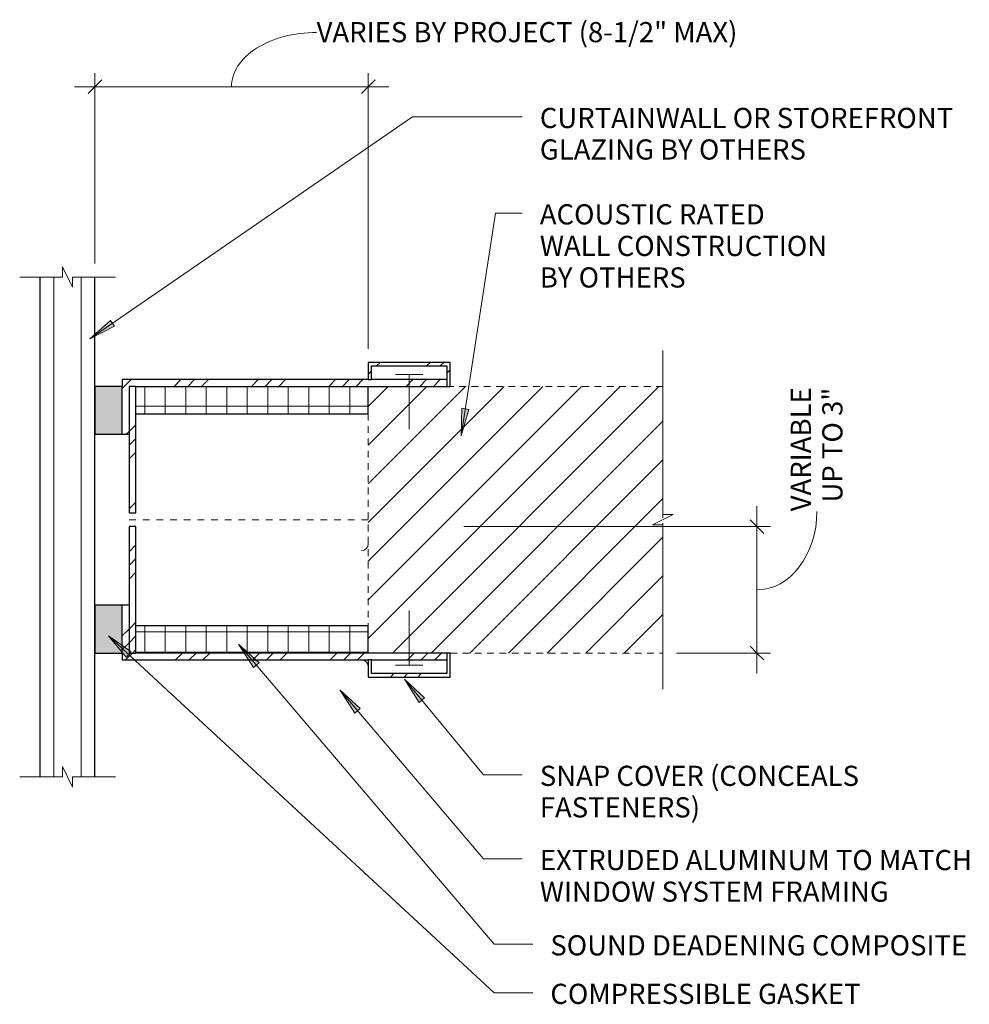
# Model space of a CAD drawing. Units: inches. Extents: x 76.5 to 93.9, y 73.4 to 91.4.
import ezdxf

# ---------------------------------------------------------------- set-up
doc = ezdxf.new("R2010")
doc.units = ezdxf.units.IN
doc.header["$MEASUREMENT"] = 0
doc.linetypes.add('_HIDDEN', pattern=[0.1875, 0.125, -0.0625])
doc.linetypes.add('Dash', pattern=[0.25, 0.125, -0.125])
for name, color, linetype, lineweight in [('A-ANNO-DIMS', 1, 'Continuous', 9), ('A-ANNO-DIMS-4', 1, 'Continuous', 9), ('A-ANNO-TEXT', 2, 'Continuous', 9), ('A-DETL', 5, 'Continuous', 9), ('A-DETL-GENF', 3, 'Continuous', 9)]:
    doc.layers.add(name, color=color, linetype=linetype, lineweight=lineweight)
doc.styles.add('Arial', font='arial.ttf', dxfattribs={"height": 0.368825})
doc.dimstyles.new('_L80_FEET_AND_INCHES', dxfattribs={"dimscale": 12, "dimtxt": 0.375, "dimasz": 0.020833, "dimexe": 0.020833, "dimexo": 0.020833, "dimgap": 0.005208, "dimtad": 1, "dimdec": 4, "dimrnd": 0.0625, "dimzin": 3, "dimdsep": 46, "dimlunit": 4, "dimtxsty": 'Arial', "dimblk1": 'OBLIQUE', "dimblk2": 'OBLIQUE', "dimsah": 1, "dimcen": 0.09, "dimdle": 0.03125, "dimazin": 0, "dimtfac": 1, "dimtdec": 4, "dimtix": 1, "dimtmove": 1, "dimatfit": 3, "dimfxl": 1, "dimtvp": 1, "dimtfill": 1, "dimfrac": 2, "dimtolj": 1, "dimtzin": 0, "dimarcsym": 2})
doc.dimstyles.new('_L80_FEET_AND_INCHES_1', dxfattribs={"dimscale": 12, "dimtxt": 0.375, "dimasz": 0.020833, "dimexe": 0.020833, "dimexo": 0.020833, "dimgap": 0.005208, "dimtad": 1, "dimdec": 4, "dimrnd": 0.0625, "dimzin": 3, "dimdsep": 46, "dimlunit": 4, "dimtxsty": 'Arial', "dimblk1": 'OBLIQUE', "dimblk2": 'OBLIQUE', "dimsah": 1, "dimcen": 0.09, "dimdle": 0.03125, "dimazin": 0, "dimtfac": 1, "dimtdec": 4, "dimtix": 1, "dimtmove": 1, "dimatfit": 3, "dimfxl": 1, "dimtvp": 1, "dimtfill": 1, "dimfrac": 2, "dimtolj": 1, "dimtzin": 0, "dimarcsym": 2})
pattern_1 = [(45, (-82.856, -79.867), (-0.707107, 0.707107), []), (45, (-82.606, -79.867), (1e-16, 1.4142136), []), (45, (-83.106, -79.867), (1e-16, 1.4142136), [])]
pattern_2 = [(45, (-82.856, -84.742), (-0.707107, 0.707107), []), (45, (-82.606, -84.742), (1e-16, 1.4142136), []), (45, (-83.106, -84.742), (1e-16, 1.4142136), [])]

# ---------------------------------------------------------------- blocks, each defined once
blk = doc.blocks.new('MullitOver_Wide - 60 Wide-65867-60 Wide - No Mullion')
at = {"layer": 'A-DETL-GENF'}
h = blk.add_hatch(dxfattribs=at)
h.set_pattern_fill('FP_3', color=256, style=0, pattern_type=2)
h.set_pattern_definition(pattern_1)
h.paths.add_polyline_path([(-4.25, 0), (-4.25, 2.3125), (-4.375, 2.3125), (-4.375, 0)], flags=0)
blk.add_hatch(color=256, dxfattribs=at).paths.add_polyline_path([(-4.5, 0), (-4.5, 0.875), (-5, 0.875), (-5, 0)], flags=0)
h = blk.add_hatch(dxfattribs=at)
h.set_pattern_fill('FP_3', color=256, style=0, pattern_type=2)
h.set_pattern_definition(pattern_1)
h.paths.add_polyline_path([(1.4375, -0.125), (1.4375, 0), (-4.375, 0), (-4.375, 0.875), (-4.5, 0.875), (-4.5, -0.125), (0.3125, -0.125)], flags=0)
h = blk.add_hatch(dxfattribs=at)
h.set_pattern_fill('FP_2', color=256, style=0, pattern_type=2)
h.set_pattern_definition([(0, (-82.856, -79.867), (0, 0.375), []), (90, (-82.856, -79.867), (-0.375, 2e-17), [])])
h.paths.add_polyline_path([(0, 0), (0, 0.5), (-4.25, 0.5), (-4.25, 0)], flags=0)
h = blk.add_hatch(dxfattribs=at)
h.set_pattern_fill('FP_3', color=256, style=0, pattern_type=2)
h.set_pattern_definition(pattern_1)
h.paths.add_polyline_path([(1.5, -0.4375), (1.5, 0), (1.4375, 0), (1.4375, -0.375), (0.0625, -0.375), (0.0625, -0.125), (0, -0.125), (0, -0.4375)], flags=0)
at = {"layer": 'A-DETL-GENF', "linetype": 'Dash'}
blk.add_line((0, 2.4375), (-4.5, 2.4375), dxfattribs=at)
at = {"layer": 'A-DETL-GENF', "lineweight": 30}
for p, q in [((-4.25, 2.3125), (-4.375, 2.3125)), ((-4.375, 2.3125), (-4.375, 0)), ((-4.25, 0), (-4.25, 2.3125)), ((-4.5, 0.875), (-5, 0.875)), ((-5, 0.875), (-5, 0)), ((-4.375, 0.875), (-4.5, 0.875)), ((-4.5, 0), (-4.5, 0.875)), ((0, 0.5), (-4.25, 0.5)), ((0, 0), (0, 0.5)), ((-5, 0), (-4.5, 0)), ((-4.375, 0), (-4.25, 0)), ((1.4375, 0), (-4.25, 0)), ((1.5, 0), (1.4375, 0)), ((1.4375, 0), (1.4375, -0.375)), ((1.5, -0.4375), (1.5, 0)), ((-4.5, 0), (-4.5, -0.125)), ((-4.5, -0.125), (0, -0.125)), ((0.0625, -0.125), (0, -0.125)), ((0, -0.125), (0, -0.4375)), ((0.0625, -0.125), (1.4375, -0.125)), ((0.0625, -0.375), (0.0625, -0.125)), ((0, -0.4375), (1.5, -0.4375)), ((1.4375, -0.375), (0.0625, -0.375))]:
    blk.add_line(p, q, dxfattribs=at)
at = {"layer": 'A-DETL-GENF'}
for p, q in [((0.75, -0.21875), (0.75, 0.78125)), ((0.5, -0.21875), (1, -0.21875))]:
    blk.add_line(p, q, dxfattribs=at)
blk = doc.blocks.new('MullitOver_Wide - 60 Wide-65839-60 Wide - No Mullion')
at = {"layer": 'A-DETL-GENF'}
h = blk.add_hatch(dxfattribs=at)
h.set_pattern_fill('FP_5', color=256, style=0, pattern_type=2)
h.set_pattern_definition(pattern_2)
h.paths.add_polyline_path([(1.4375, 0), (1.5, 0), (1.5, 0.4375), (0, 0.4375), (0, 0.125), (0.0625, 0.125), (0.0625, 0.375), (1.4375, 0.375)], flags=0)
blk.add_hatch(color=256, dxfattribs=at).paths.add_polyline_path([(-4.5, -0.875), (-4.5, 0), (-5, 0), (-5, -0.875)], flags=0)
h = blk.add_hatch(dxfattribs=at)
h.set_pattern_fill('FP_5', color=256, style=0, pattern_type=2)
h.set_pattern_definition(pattern_2)
h.paths.add_polyline_path([(-4.5, -0.875), (-4.375, -0.875), (-4.375, 0), (1.4375, 0), (1.4375, 0.125), (-4.5, 0.125), (-4.5, 0)], flags=0)
h = blk.add_hatch(dxfattribs=at)
h.set_pattern_fill('FP_5', color=256, style=0, pattern_type=2)
h.set_pattern_definition(pattern_2)
h.paths.add_polyline_path([(-4.25, -2.3125), (-4.25, 0), (-4.375, 0), (-4.375, -2.3125)], flags=0)
h = blk.add_hatch(dxfattribs=at)
h.set_pattern_fill('FP_4', color=256, style=0, pattern_type=2)
h.set_pattern_definition([(0, (-82.856, -84.742), (0, 0.375), []), (90, (-82.856, -84.742), (-0.375, 2e-17), [])])
h.paths.add_polyline_path([(0, -0.5), (0, 0), (-4.25, 0), (-4.25, -0.5), (-3.875, -0.5)], flags=0)
at = {"layer": 'A-DETL-GENF', "lineweight": 30}
for p, q in [((1.5, 0.4375), (0, 0.4375)), ((0, 0.4375), (0, 0.125)), ((0.0625, 0.125), (0.0625, 0.375)), ((0.0625, 0.375), (1.4375, 0.375)), ((1.4375, 0.375), (1.4375, 0)), ((1.5, 0), (1.5, 0.4375)), ((-5, 0), (-5, -0.875)), ((-4.5, 0), (-5, 0)), ((0, 0.125), (-4.5, 0.125)), ((-4.5, 0.125), (-4.5, 0)), ((-4.5, -0.875), (-4.5, 0)), ((-4.375, 0), (-4.375, -2.3125)), ((-4.25, 0), (-4.375, 0)), ((-4.25, 0), (1.4375, 0)), ((-4.25, -2.3125), (-4.25, 0)), ((0, 0.125), (0.0625, 0.125)), ((0, -0.5), (0, 0)), ((1.4375, 0.125), (0.0625, 0.125)), ((1.4375, 0), (1.5, 0)), ((-4.25, -0.5), (0, -0.5)), ((-5, -0.875), (-4.5, -0.875)), ((-4.5, -0.875), (-4.375, -0.875)), ((-4.375, -2.3125), (-4.25, -2.3125))]:
    blk.add_line(p, q, dxfattribs=at)
at = {"layer": 'A-DETL-GENF'}
for p, q in [((0.5, 0.21875), (1, 0.21875)), ((0.75, 0.21875), (0.75, -0.78125))]:
    blk.add_line(p, q, dxfattribs=at)
at = {"layer": 'A-DETL-GENF', "linetype": 'Dash'}
blk.add_line((0, -2.4375), (-4.5, -2.4375), dxfattribs=at)
blk = doc.blocks.new('DIMBLOCK1-60 Wide - No Mullion')
at = {"layer": 'A-ANNO-DIMS-4'}
for p, q in [((77.856, 86.992), (77.856, 90.472)), ((82.856, 85.429), (82.856, 90.472)), ((77.481, 90.222), (83.231, 90.222)), ((77.856, 90.222), (77.856, 86.992)), ((82.856, 90.222), (82.856, 85.429))]:
    blk.add_line(p, q, dxfattribs=at)
at = {"layer": 'A-ANNO-DIMS-4', "lineweight": 30}
for p, q in [((77.856, 90.222), (77.731, 90.097)), ((77.856, 90.222), (77.981, 90.347)), ((82.856, 90.222), (82.731, 90.097)), ((82.856, 90.222), (82.981, 90.347))]:
    blk.add_line(p, q, dxfattribs=at)
at = {"layer": 'A-ANNO-DIMS-4'}
blk.add_ellipse((81.912, 90.222), major_axis=(1.556, 0), ratio=0.638025, start_param=1.570796, end_param=3.141593, dxfattribs=at)
at = {"layer": 'A-ANNO-DIMS-4', "color": 0, "insert": (81.912, 91.404), "char_height": 0.36882, "width": 9.98308, "attachment_point": 1, "line_spacing_factor": 0.938532, "style": 'Arial', "bg_fill": 3, "box_fill_scale": 1.25, "bg_fill_color": 0, "bg_fill_transparency": 0}
blk.add_mtext('VARIES BY PROJECT (8-1/2" MAX)', dxfattribs=at)
blk = doc.blocks.new('_Oblique')
at = {"color": 0, "linetype": 'ByBlock', "lineweight": -2}
blk.add_line((-0.5, -0.5), (0.5, 0.5), dxfattribs=at)
blk = doc.blocks.new('DIMBLOCK2-60 Wide - No Mullion')
at = {"layer": 'A-ANNO-DIMS-4'}
for p, q in [((89.965, 82.554), (89.965, 79.492)), ((84.606, 82.179), (90.215, 82.179)), ((89.965, 82.179), (84.606, 82.179)), ((88.496, 79.867), (90.215, 79.867)), ((89.965, 79.867), (88.496, 79.867))]:
    blk.add_line(p, q, dxfattribs=at)
at = {"layer": 'A-ANNO-DIMS-4', "lineweight": 30}
for p, q in [((89.965, 82.179), (89.84, 82.304)), ((89.965, 82.179), (90.09, 82.054)), ((89.965, 79.867), (89.84, 79.992)), ((89.965, 79.867), (90.09, 79.742))]:
    blk.add_line(p, q, dxfattribs=at)
at = {"layer": 'A-ANNO-DIMS-4'}
blk.add_ellipse((89.965, 82.459), major_axis=(0, 1.436), ratio=0.764837, start_param=3.141593, end_param=4.712389, dxfattribs=at)
at = {"layer": 'A-ANNO-DIMS-4', "color": 0, "insert": (91.162, 82.621), "char_height": 0.3688, "width": 2.61, "attachment_point": 1, "rotation": 90, "line_spacing_factor": 0.938532, "style": 'Arial', "bg_fill": 3, "box_fill_scale": 1.25, "bg_fill_color": 0, "bg_fill_transparency": 0}
blk.add_mtext('UP TO 3"', dxfattribs=at)
at = {"layer": 'A-ANNO-DIMS-4', "color": 0, "insert": (90.585, 82.459), "char_height": 0.3688, "width": 2.99769, "attachment_point": 1, "rotation": 90, "line_spacing_factor": 0.938532, "style": 'Arial', "bg_fill": 3, "box_fill_scale": 1.25, "bg_fill_color": 0, "bg_fill_transparency": 0}
blk.add_mtext('VARIABLE', dxfattribs=at)

msp = doc.modelspace()

# ---------------------------------------------------------------- hatches: boundary and pattern name
at = {"layer": 'A-ANNO-TEXT'}
for points in [[(77.76569, 85.61295), (78.21495, 85.84207), (78.14034, 85.95054)], [(84.55513, 83.83897), (84.69687, 84.32295), (84.56678, 84.34315)], [(78.10571, 80.18095), (78.4281, 79.79313), (78.51749, 79.88979)], [(80.48631, 80.02911), (80.76051, 79.60585), (80.86072, 79.69124)], [(83.51824, 79.39264), (83.7865, 78.96559), (83.88789, 79.04957)], [(82.33586, 79.1934), (82.6099, 78.77003), (82.71014, 78.85539)]]:
    msp.add_hatch(color=7, dxfattribs=at).paths.add_polyline_path(points, flags=0)
at = {"layer": 'A-DETL-GENF'}
h = msp.add_hatch(dxfattribs=at)
h.set_pattern_fill('FP_1', color=8, style=0, pattern_type=2)
h.set_pattern_definition([(45, (-524.337, 83.879), (-0.3535534, 0.3535534), [])])
h.paths.add_polyline_path([(82.85632, 79.86688), (88.24602, 79.86688), (88.24602, 84.74188), (82.85632, 84.74188), (82.85632, 80.36688)], flags=0)

# ---------------------------------------------------------------- linework, layer by layer
at = {"layer": 'A-ANNO-TEXT', "color": 7}
for p, q in [((77.76569, 85.61295), (83.66618, 89.67155)), ((83.66618, 89.67155), (85.67523, 89.67155)), ((84.55513, 83.83897), (85.18688, 87.90892)), ((85.18688, 87.90892), (85.67523, 87.90892)), ((78.14034, 85.95054), (77.76569, 85.61295)), ((78.21495, 85.84207), (78.14034, 85.95054)), ((77.76569, 85.61295), (78.21495, 85.84207)), ((84.56678, 84.34315), (84.55513, 83.83897)), ((84.55513, 83.83897), (84.69687, 84.32295)), ((84.69687, 84.32295), (84.56678, 84.34315)), ((78.10571, 80.18095), (78.4281, 79.79313)), ((78.51749, 79.88979), (78.10571, 80.18095)), ((78.10571, 80.18095), (85.15915, 73.65785)), ((80.48631, 80.02911), (80.76051, 79.60585)), ((80.86072, 79.69124), (80.48631, 80.02911)), ((80.48631, 80.02911), (85.15915, 74.54553)), ((78.4281, 79.79313), (78.51749, 79.88979)), ((80.76051, 79.60585), (80.86072, 79.69124)), ((83.51824, 79.39264), (83.7865, 78.96559)), ((83.88789, 79.04957), (83.51824, 79.39264)), ((83.51824, 79.39264), (84.96651, 77.64418)), ((82.33586, 79.1934), (82.6099, 78.77003)), ((82.71014, 78.85539), (82.33586, 79.1934)), ((82.33586, 79.1934), (84.96651, 76.10403)), ((83.7865, 78.96559), (83.88789, 79.04957)), ((82.6099, 78.77003), (82.71014, 78.85539)), ((84.96651, 77.64418), (85.67523, 77.64418)), ((84.96651, 76.10403), (85.67523, 76.10403)), ((85.15915, 74.54553), (85.86787, 74.54553)), ((85.15915, 73.65785), (85.86787, 73.65785))]:
    msp.add_line(p, q, dxfattribs=at)
at = {"layer": 'A-DETL'}
for p, q in [((77.26252, 86.74188), (77.26252, 86.92948)), ((77.26252, 86.92948), (77.45012, 86.55428)), ((76.48112, 86.74188), (77.26252, 86.74188)), ((77.10632, 77.60611), (77.10632, 86.74188)), ((77.45012, 86.55428), (77.45012, 86.74188)), ((77.45012, 86.74188), (78.23152, 86.74188)), ((77.60632, 77.60611), (77.60632, 86.74188)), ((88.24602, 85.39818), (88.24602, 82.39818)), ((88.43362, 82.39818), (88.05842, 82.21058)), ((88.24602, 82.39818), (88.43362, 82.39818)), ((88.05842, 82.21058), (88.24602, 82.21058)), ((88.24602, 82.21058), (88.24602, 79.21058)), ((77.26252, 77.60611), (77.26252, 77.79371)), ((77.26252, 77.79371), (77.45012, 77.41851)), ((76.48112, 77.60611), (77.26252, 77.60611)), ((77.45012, 77.41851), (77.45012, 77.60611)), ((77.45012, 77.60611), (78.23152, 77.60611))]:
    msp.add_line(p, q, dxfattribs=at)
at = {"layer": 'A-DETL', "lineweight": 30}
for p, q in [((76.85632, 77.60611), (76.85632, 86.74188)), ((77.85632, 77.60611), (77.85632, 86.74188))]:
    msp.add_line(p, q, dxfattribs=at)
at = {"layer": 'A-DETL', "linetype": '_HIDDEN'}
for p, q in [((88.24602, 84.74188), (84.35632, 84.74188)), ((88.24602, 79.86688), (88.24602, 84.74188)), ((82.85632, 84.24188), (82.85632, 80.36688)), ((84.35632, 79.86688), (88.24602, 79.86688))]:
    msp.add_line(p, q, dxfattribs=at)
at = {"layer": 'A-DETL', "lineweight": 18}
for centre, start, end in [((82.73132, 81.86688), 270, 0), ((82.73132, 79.61688), 0, 90)]:
    msp.add_arc(centre, 0.125, start, end, dxfattribs=at)

# ---------------------------------------------------------------- block references
at = {"layer": 'A-DETL-GENF'}
for name, p in [('MullitOver_Wide - 60 Wide-65839-60 Wide - No Mullion', (82.85632, 84.74188)), ('MullitOver_Wide - 60 Wide-65867-60 Wide - No Mullion', (82.85632, 79.86688))]:
    msp.add_blockref(name, p, dxfattribs=at)

# ---------------------------------------------------------------- texts
at = {"layer": 'A-ANNO-TEXT', "color": 7, "char_height": 0.3688249, "attachment_point": 1, "line_spacing_factor": 0.938532, "style": 'Arial', "bg_fill": 3, "box_fill_scale": 1.25, "bg_fill_color": 0, "bg_fill_transparency": 0}
for s, insert, width in [('CURTAINWALL OR STOREFRONT\\PGLAZING BY OTHERS', (85.99523, 89.83557), 9.864), ('ACOUSTIC RATED\\PWALL CONSTRUCTION\\PBY OTHERS', (85.99523, 88.07294), 6.768), ('SNAP COVER (CONCEALS\\PFASTENERS)', (85.99523, 77.8082), 7.7625), ('EXTRUDED ALUMINUM TO MATCH\\PWINDOW SYSTEM FRAMING', (85.99523, 76.26804), 10.1655), ('SOUND DEADENING COMPOSITE', (86.18787, 74.70955), 9.8685), ('COMPRESSIBLE GASKET', (86.18787, 73.82187), 7.497)]:
    msp.add_mtext(s, dxfattribs=dict(at, insert=insert, width=width))

# ---------------------------------------------------------------- next in the draw order: dimensions: what is measured, and where the dimension line sits
at = {"layer": 'A-ANNO-DIMS'}
dim = msp.add_linear_dim(base=(82.85632, 90.22194), p1=(77.85632, 86.74188), p2=(82.85632, 85.17938), text='VARIES BY PROJECT (8-1/2" MAX)', dimstyle='_L80_FEET_AND_INCHES', override={"dimpost": '<>', "dimfxl": 5.238455}, dxfattribs=at)
dim.commit()
dim.dimension.update_dxf_attribs({"geometry": 'DIMBLOCK1-60 Wide - No Mullion', "text_midpoint": (86.90344, 91.15853), "dimtype": 160})

# ---------------------------------------------------------------- next in the draw order: dimensions: what is measured, and where the dimension line sits
dim = msp.add_linear_dim(base=(89.9649, 79.86688), p1=(84.35632, 82.17938), p2=(88.24602, 79.86688), angle=90, text='VARIABLE\\XUP TO 3"', dimstyle='_L80_FEET_AND_INCHES_1', override={"dimpost": '<>', "dimfxl": 4.525201}, dxfattribs=at)
dim.commit()
dim.dimension.update_dxf_attribs({"geometry": 'DIMBLOCK2-60 Wide - No Mullion', "text_midpoint": (91.07665, 82.45929), "dimtype": 160, "text_rotation": 90})

doc.saveas('drawing.dxf')
